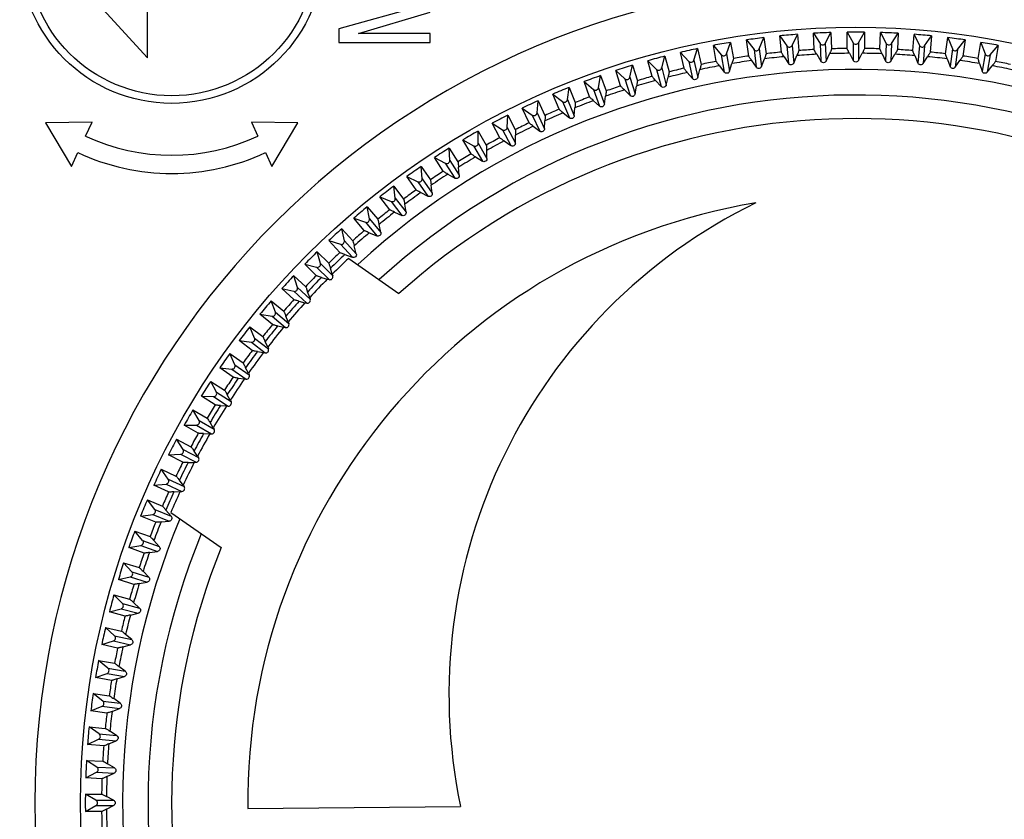
# Model space of a CAD drawing. Units: millimetres. Extents: x 0 to 594, y 0 to 420.
# Drawn here: x 138 to 171, y 64 to 90 of the extents above; entities that cross this region are included whole.
import ezdxf

# ---------------------------------------------------------------- set-up
doc = ezdxf.new("R2010")
doc.units = ezdxf.units.MM
doc.header["$LTSCALE"] = 32.67
doc.layers.get('0').update_dxf_attribs({"linetype": 'CONTINUOUS'})
doc.layers.add('A_STD', color=7, linetype='CONTINUOUS')

msp = doc.modelspace()

# ---------------------------------------------------------------- linework, layer by layer
at = {"color": 7, "linetype": 'Continuous'}
for p, q in [((139.372, 92.61), (142.572, 89.11)), ((142.572, 89.11), (142.572, 90.86)), ((151.552, 90.81), (148.872, 90.06)), ((149.51, 89.91), (151.872, 90.61)), ((148.872, 90.06), (148.872, 89.61)), ((151.872, 89.91), (149.51, 89.91)), ((151.872, 89.61), (151.872, 89.91)), ((162.695, 89.4), (162.849, 89.771)), ((162.849, 89.771), (162.919, 89.241)), ((163.423, 89.296), (163.376, 89.829)), ((163.376, 89.829), (163.607, 89.5)), ((163.78, 89.515), (163.95, 89.879)), ((163.95, 89.879), (163.996, 89.346)), ((164.502, 89.379), (164.479, 89.914)), ((164.479, 89.914), (164.695, 89.575)), ((164.868, 89.582), (165.054, 89.939)), ((165.054, 89.939), (165.077, 89.404)), ((165.584, 89.415), (165.584, 89.95)), ((165.584, 89.95), (165.785, 89.602)), ((165.958, 89.602), (166.159, 89.95)), ((166.159, 89.95), (166.159, 89.415)), ((166.666, 89.404), (166.689, 89.939)), ((166.689, 89.939), (166.875, 89.582)), ((167.048, 89.575), (167.264, 89.914)), ((167.264, 89.914), (167.241, 89.379)), ((167.747, 89.346), (167.793, 89.879)), ((167.793, 89.879), (167.963, 89.515)), ((168.136, 89.5), (168.367, 89.829)), ((168.367, 89.829), (168.32, 89.296)), ((168.824, 89.241), (168.894, 89.771)), ((168.894, 89.771), (169.048, 89.4)), ((148.872, 89.61), (151.872, 89.61)), ((160.547, 89.029), (160.668, 89.412)), ((160.668, 89.412), (160.784, 88.89)), ((161.281, 88.989), (161.188, 89.515)), ((161.188, 89.515), (161.446, 89.208)), ((161.617, 89.238), (161.755, 89.615)), ((161.755, 89.615), (161.848, 89.088)), ((162.349, 89.166), (162.279, 89.696)), ((162.279, 89.696), (162.524, 89.377)), ((162.695, 89.4), (162.771, 88.824)), ((163.607, 89.5), (163.658, 88.921)), ((163.78, 89.515), (163.83, 88.936)), ((164.695, 89.575), (164.72, 88.995)), ((164.868, 89.582), (164.893, 89.002)), ((165.785, 89.602), (165.785, 89.022)), ((165.958, 89.602), (165.958, 89.022)), ((166.875, 89.582), (166.85, 89.002)), ((167.048, 89.575), (167.023, 88.995)), ((167.963, 89.515), (167.913, 88.936)), ((168.136, 89.5), (168.085, 88.921)), ((169.048, 89.4), (168.972, 88.824)), ((169.22, 89.377), (169.464, 89.696)), ((169.464, 89.696), (169.394, 89.166)), ((169.896, 89.088), (169.988, 89.615)), ((169.988, 89.615), (170.126, 89.238)), ((170.297, 89.208), (170.555, 89.515)), ((170.555, 89.515), (170.462, 88.989)), ((159.487, 88.773), (159.591, 89.161)), ((159.591, 89.161), (159.729, 88.645)), ((160.222, 88.765), (160.106, 89.287)), ((160.106, 89.287), (160.378, 88.991)), ((161.446, 89.208), (161.547, 88.636)), ((161.617, 89.238), (161.718, 88.666)), ((162.524, 89.377), (162.599, 88.802)), ((162.771, 88.824), (162.864, 89.073)), ((163.514, 89.144), (163.658, 88.921)), ((163.83, 88.936), (163.934, 89.181)), ((164.586, 89.224), (164.72, 88.995)), ((164.893, 89.002), (165.007, 89.242)), ((165.661, 89.256), (165.785, 89.022)), ((165.958, 89.022), (166.082, 89.256)), ((166.736, 89.242), (166.85, 89.002)), ((167.023, 88.995), (167.157, 89.224)), ((167.81, 89.181), (167.913, 88.936)), ((168.085, 88.921), (168.23, 89.144)), ((168.879, 89.073), (168.972, 88.824)), ((169.22, 89.377), (169.144, 88.802)), ((170.126, 89.238), (170.025, 88.666)), ((170.297, 89.208), (170.196, 88.636)), ((158.439, 88.472), (158.526, 88.864)), ((158.526, 88.864), (158.687, 88.354)), ((159.174, 88.496), (159.035, 89.012)), ((159.035, 89.012), (159.32, 88.728)), ((159.487, 88.773), (159.637, 88.212)), ((160.378, 88.991), (160.503, 88.424)), ((160.547, 89.029), (160.673, 88.462)), ((161.384, 88.845), (161.547, 88.636)), ((161.718, 88.666), (161.799, 88.918)), ((162.446, 89.018), (162.599, 88.802)), ((169.144, 88.802), (169.297, 89.018)), ((169.944, 88.918), (170.025, 88.666)), ((170.196, 88.636), (170.359, 88.845)), ((157.405, 88.125), (157.475, 88.521)), ((157.475, 88.521), (157.658, 88.018)), ((158.138, 88.181), (157.977, 88.691)), ((157.977, 88.691), (158.274, 88.42)), ((158.274, 88.42), (158.448, 87.866)), ((158.439, 88.472), (158.614, 87.918)), ((159.32, 88.728), (159.47, 88.168)), ((159.637, 88.212), (159.696, 88.471)), ((160.331, 88.626), (160.503, 88.424)), ((160.673, 88.462), (160.743, 88.718)), ((156.388, 87.733), (156.44, 88.132)), ((156.44, 88.132), (156.645, 87.637)), ((157.117, 87.821), (156.934, 88.324)), ((156.934, 88.324), (157.242, 88.066)), ((157.405, 88.125), (157.604, 87.579)), ((158.614, 87.918), (158.662, 88.179)), ((159.289, 88.362), (159.47, 88.168)), ((156.113, 87.417), (155.909, 87.911)), ((155.909, 87.911), (156.228, 87.667)), ((157.242, 88.066), (157.441, 87.52)), ((157.604, 87.579), (157.64, 87.842)), ((158.259, 88.052), (158.448, 87.866)), ((155.128, 86.97), (154.902, 87.455)), ((154.902, 87.455), (155.231, 87.224)), ((155.388, 87.297), (155.423, 87.698)), ((155.423, 87.698), (155.649, 87.213)), ((156.228, 87.667), (156.45, 87.13)), ((156.388, 87.733), (156.61, 87.197)), ((156.61, 87.197), (156.635, 87.461)), ((157.244, 87.698), (157.441, 87.52)), ((154.408, 86.819), (154.426, 87.22)), ((154.426, 87.22), (154.673, 86.746)), ((155.231, 87.224), (155.476, 86.698)), ((155.388, 87.297), (155.633, 86.771)), ((156.245, 87.299), (156.45, 87.13)), ((140.751, 86.986), (139.224, 86.966)), ((139.224, 86.966), (140.075, 85.536)), ((140.54, 86.533), (140.751, 86.986)), ((145.992, 86.986), (146.203, 86.533)), ((147.519, 86.966), (145.992, 86.986)), ((146.668, 85.536), (147.519, 86.966)), ((154.163, 86.48), (153.916, 86.954)), ((153.916, 86.954), (154.255, 86.739)), ((154.408, 86.819), (154.676, 86.304)), ((155.265, 86.858), (155.476, 86.698)), ((155.633, 86.771), (155.647, 87.036)), ((153.451, 86.297), (153.451, 86.699)), ((153.451, 86.699), (153.718, 86.236)), ((154.255, 86.739), (154.523, 86.224)), ((154.676, 86.304), (154.678, 86.569)), ((153.22, 85.948), (152.952, 86.412)), ((152.952, 86.412), (153.301, 86.211)), ((153.301, 86.211), (153.591, 85.708)), ((153.451, 86.297), (153.741, 85.795)), ((154.304, 86.374), (154.523, 86.224)), ((140.075, 85.536), (140.286, 85.989)), ((146.457, 85.989), (146.668, 85.536)), ((152.301, 85.376), (152.014, 85.827)), ((152.014, 85.827), (152.37, 85.642)), ((152.516, 85.735), (152.499, 86.136)), ((152.499, 86.136), (152.787, 85.685)), ((153.366, 85.849), (153.591, 85.708)), ((153.741, 85.795), (153.731, 86.06)), ((151.608, 85.132), (151.573, 85.533)), ((151.573, 85.533), (151.88, 85.094)), ((152.37, 85.642), (152.682, 85.152)), ((152.516, 85.735), (152.828, 85.245)), ((152.828, 85.245), (152.807, 85.51)), ((151.408, 84.764), (151.102, 85.203)), ((151.102, 85.203), (151.466, 85.033)), ((152.452, 85.283), (152.682, 85.152)), ((150.726, 84.491), (150.674, 84.889)), ((150.674, 84.889), (151, 84.465)), ((151.466, 85.033), (151.799, 84.557)), ((151.608, 85.132), (151.941, 84.657)), ((151.941, 84.657), (151.908, 84.92)), ((150.543, 84.114), (150.217, 84.539)), ((150.217, 84.539), (150.589, 84.385)), ((151.563, 84.678), (151.799, 84.557)), ((149.873, 83.811), (149.804, 84.207)), ((149.804, 84.207), (150.148, 83.797)), ((150.589, 84.385), (150.942, 83.925)), ((150.726, 84.491), (151.08, 84.03)), ((151.08, 84.03), (151.035, 84.292)), ((150.701, 84.035), (150.942, 83.925)), ((149.707, 83.427), (149.363, 83.837)), ((149.363, 83.837), (149.741, 83.7)), ((149.741, 83.7), (150.114, 83.255)), ((149.873, 83.811), (150.247, 83.366)), ((150.247, 83.366), (150.191, 83.626)), ((149.051, 83.095), (148.964, 83.487)), ((148.964, 83.487), (149.326, 83.093)), ((149.868, 83.355), (150.114, 83.255)), ((148.902, 82.704), (148.54, 83.099)), ((148.54, 83.099), (148.923, 82.978)), ((148.923, 82.978), (149.316, 82.55)), ((149.051, 83.095), (149.443, 82.667)), ((149.443, 82.667), (149.377, 82.924)), ((148.261, 82.344), (148.157, 82.732)), ((148.157, 82.732), (148.535, 82.354)), ((149.066, 82.639), (149.274, 82.565)), ((148.128, 81.947), (147.75, 82.325)), ((147.75, 82.325), (148.138, 82.221)), ((148.261, 82.344), (148.668, 81.936)), ((149.194, 82.514), (150.846, 81.358)), ((149.274, 82.565), (149.316, 82.55)), ((147.504, 81.559), (147.383, 81.942)), ((147.383, 81.942), (147.778, 81.581)), ((148.138, 82.221), (148.546, 81.814)), ((148.653, 81.994), (148.593, 82.187)), ((148.653, 81.994), (148.668, 81.936)), ((148.295, 81.889), (148.488, 81.829)), ((148.488, 81.829), (148.546, 81.814)), ((147.389, 81.156), (146.995, 81.518)), ((146.995, 81.518), (147.387, 81.431)), ((147.387, 81.431), (147.812, 81.042)), ((147.504, 81.559), (147.929, 81.169)), ((147.911, 81.226), (147.843, 81.416)), ((146.782, 80.741), (146.645, 81.119)), ((146.645, 81.119), (147.055, 80.775)), ((147.558, 81.105), (147.754, 81.055)), ((147.754, 81.055), (147.812, 81.042)), ((147.911, 81.226), (147.929, 81.169)), ((146.685, 80.334), (146.275, 80.678)), ((146.275, 80.678), (146.671, 80.609)), ((146.782, 80.741), (147.224, 80.371)), ((146.671, 80.609), (147.112, 80.238)), ((147.203, 80.427), (147.127, 80.614)), ((147.203, 80.427), (147.224, 80.371)), ((146.097, 79.893), (145.943, 80.265)), ((145.943, 80.265), (146.368, 79.939)), ((146.856, 80.291), (147.054, 80.249)), ((147.054, 80.249), (147.112, 80.238)), ((146.017, 79.482), (145.593, 79.808)), ((145.593, 79.808), (145.991, 79.756)), ((145.991, 79.756), (146.448, 79.405)), ((146.097, 79.893), (146.554, 79.543)), ((146.531, 79.598), (146.447, 79.781)), ((145.449, 79.016), (145.279, 79.38)), ((145.279, 79.38), (145.718, 79.074)), ((146.191, 79.447), (146.389, 79.413)), ((146.389, 79.413), (146.448, 79.405)), ((146.531, 79.598), (146.554, 79.543)), ((145.388, 78.602), (144.949, 78.909)), ((144.949, 78.909), (145.35, 78.874)), ((145.35, 78.874), (145.822, 78.544)), ((145.449, 79.016), (145.921, 78.686)), ((145.896, 78.74), (145.804, 78.919)), ((145.896, 78.74), (145.921, 78.686)), ((144.84, 78.112), (144.655, 78.468)), ((144.655, 78.468), (145.106, 78.181)), ((145.562, 78.574), (145.762, 78.549)), ((145.762, 78.549), (145.822, 78.544)), ((144.84, 78.112), (145.326, 77.802)), ((144.797, 77.695), (144.346, 77.983)), ((144.346, 77.983), (144.747, 77.966)), ((144.747, 77.966), (145.233, 77.656)), ((145.298, 77.855), (145.199, 78.03)), ((145.298, 77.855), (145.326, 77.802)), ((144.271, 77.181), (144.071, 77.53)), ((144.071, 77.53), (144.534, 77.262)), ((144.972, 77.675), (145.173, 77.659)), ((145.173, 77.659), (145.233, 77.656)), ((144.271, 77.181), (144.77, 76.893)), ((144.74, 76.945), (144.633, 77.116)), ((144.246, 76.764), (143.783, 77.031)), ((143.783, 77.031), (144.185, 77.031)), ((144.185, 77.031), (144.684, 76.743)), ((144.74, 76.945), (144.77, 76.893)), ((143.743, 76.227), (143.528, 76.566)), ((143.528, 76.566), (144.002, 76.319)), ((144.422, 76.751), (144.624, 76.743)), ((144.624, 76.743), (144.684, 76.743)), ((143.743, 76.227), (144.254, 75.961)), ((144.222, 76.012), (144.108, 76.178)), ((143.262, 76.056), (143.663, 76.074)), ((143.737, 75.809), (143.262, 76.056)), ((143.663, 76.074), (144.174, 75.808)), ((143.913, 75.804), (144.115, 75.805)), ((144.115, 75.805), (144.174, 75.808)), ((144.222, 76.012), (144.254, 75.961)), ((143.258, 75.251), (143.028, 75.58)), ((143.028, 75.58), (143.512, 75.354)), ((143.258, 75.251), (143.78, 75.008)), ((143.746, 75.056), (143.624, 75.217)), ((142.784, 75.059), (143.185, 75.094)), ((143.269, 74.833), (142.784, 75.059)), ((143.185, 75.094), (143.707, 74.851)), ((143.446, 74.835), (143.647, 74.845)), ((143.647, 74.845), (143.707, 74.851)), ((143.746, 75.056), (143.78, 75.008)), ((142.815, 74.254), (142.571, 74.573)), ((142.571, 74.573), (143.065, 74.369)), ((142.815, 74.254), (143.352, 74.032)), ((143.267, 74.134), (143.183, 74.237)), ((142.351, 74.042), (142.749, 74.094)), ((142.845, 73.837), (142.351, 74.042)), ((142.749, 74.094), (143.285, 73.872)), ((143.021, 73.847), (143.285, 73.872)), ((143.352, 74.032), (143.267, 74.134)), ((143.344, 74.159), (144.995, 73.002)), ((142.416, 73.24), (142.158, 73.548)), ((142.158, 73.548), (142.661, 73.365)), ((142.416, 73.24), (142.962, 73.041)), ((142.962, 73.041), (142.784, 73.238)), ((141.962, 73.007), (142.357, 73.077)), ((142.464, 72.824), (141.962, 73.007)), ((142.357, 73.077), (142.903, 72.878)), ((142.64, 72.842), (142.903, 72.878)), ((142.062, 72.208), (141.791, 72.505)), ((141.791, 72.505), (142.301, 72.344)), ((142.616, 72.034), (142.43, 72.223)), ((141.618, 71.956), (142.01, 72.043)), ((142.128, 71.795), (141.618, 71.956)), ((142.01, 72.043), (142.564, 71.869)), ((142.062, 72.208), (142.616, 72.034)), ((142.303, 71.821), (142.564, 71.869)), ((141.754, 71.163), (141.47, 71.447)), ((141.47, 71.447), (141.986, 71.308)), ((141.321, 70.891), (141.709, 70.995)), ((141.709, 70.995), (142.27, 70.845)), ((141.754, 71.163), (142.314, 71.012)), ((142.314, 71.012), (142.12, 71.193)), ((141.837, 70.753), (141.321, 70.891)), ((142.011, 70.786), (142.27, 70.845)), ((141.491, 70.104), (141.195, 70.376)), ((141.195, 70.376), (141.717, 70.26)), ((141.491, 70.104), (142.058, 69.979)), ((142.058, 69.979), (141.856, 70.151)), ((141.07, 69.814), (141.453, 69.935)), ((141.592, 69.698), (141.07, 69.814)), ((141.453, 69.935), (142.02, 69.81)), ((141.764, 69.739), (142.02, 69.81)), ((141.274, 69.036), (140.967, 69.294)), ((140.967, 69.294), (141.493, 69.201)), ((141.274, 69.036), (141.846, 68.935)), ((141.846, 68.935), (141.637, 69.098)), ((140.867, 68.727), (141.244, 68.865)), ((141.394, 68.634), (140.867, 68.727)), ((141.244, 68.865), (141.816, 68.764)), ((141.564, 68.683), (141.816, 68.764)), ((141.105, 67.958), (140.786, 68.203)), ((140.786, 68.203), (141.316, 68.133)), ((141.68, 67.883), (141.464, 68.036)), ((140.711, 67.633), (141.082, 67.787)), ((141.082, 67.787), (141.658, 67.711)), ((141.105, 67.958), (141.68, 67.883)), ((141.409, 67.618), (141.658, 67.711)), ((141.241, 67.563), (140.711, 67.633)), ((140.982, 66.875), (140.653, 67.106)), ((140.653, 67.106), (141.186, 67.059)), ((140.982, 66.875), (141.561, 66.824)), ((141.561, 66.824), (141.338, 66.969)), ((140.603, 66.532), (140.967, 66.702)), ((141.136, 66.486), (140.603, 66.532)), ((140.967, 66.702), (141.546, 66.652)), ((141.301, 66.549), (141.546, 66.652)), ((140.907, 65.787), (140.568, 66.003)), ((140.568, 66.003), (141.103, 65.98)), ((140.907, 65.787), (141.487, 65.762)), ((141.487, 65.762), (141.259, 65.896)), ((140.543, 65.428), (140.9, 65.614)), ((141.078, 65.405), (140.543, 65.428)), ((140.9, 65.614), (141.48, 65.589)), ((141.24, 65.475), (141.48, 65.589)), ((140.88, 64.697), (140.532, 64.898)), ((140.532, 64.898), (141.067, 64.898)), ((141.46, 64.697), (141.226, 64.821)), ((140.532, 64.323), (140.88, 64.524)), ((140.88, 64.697), (141.46, 64.697)), ((140.88, 64.524), (141.46, 64.524)), ((141.226, 64.4), (141.46, 64.524)), ((141.067, 64.323), (140.532, 64.323))]:
    msp.add_line(p, q, dxfattribs=at)
msp.add_circle((165.872, 64.61), 25.5, dxfattribs=at)
for centre, radius, start, end in [((165.872, 64.61), 27, 90, 270), ((162.603, 89.438), 0.1, 217.5433, 337.4567), ((163.689, 89.557), 0.1, 215.0433, 334.9567), ((164.779, 89.629), 0.1, 212.5433, 332.4567), ((165.872, 64.61), 24.807, 90.6645, 91.8355), ((165.872, 89.652), 0.1, 210.0433, 329.9567), ((165.872, 64.61), 24.807, 88.1645, 89.3355), ((166.964, 89.629), 0.1, 207.5433, 327.4567), ((168.054, 89.557), 0.1, 205.0433, 324.9567), ((169.14, 89.438), 0.1, 202.5433, 322.4567), ((161.523, 89.272), 0.1, 220.0433, 339.9567), ((165.872, 64.61), 24.807, 98.1645, 99.3355), ((165.872, 64.61), 24.647, 95.4901, 97.0099), ((165.872, 64.61), 24.807, 95.6645, 96.8355), ((165.872, 64.61), 24.647, 92.9901, 94.5099), ((165.872, 64.61), 24.807, 93.1645, 94.3355), ((165.872, 64.61), 24.647, 90.4901, 92.0099), ((165.872, 64.61), 24.647, 87.9901, 89.5099), ((165.872, 64.61), 24.647, 85.4901, 87.0099), ((165.872, 64.61), 24.807, 85.6645, 86.8355), ((165.872, 64.61), 24.647, 82.9901, 84.5099), ((165.872, 64.61), 24.807, 83.1645, 84.3355), ((165.872, 64.61), 24.807, 80.6645, 81.8355), ((170.22, 89.272), 0.1, 200.0433, 319.9567), ((159.39, 88.799), 0.1, 225.0433, 344.9567), ((165.872, 64.61), 24.807, 103.1645, 104.3355), ((160.451, 89.059), 0.1, 222.5433, 342.4567), ((165.872, 64.61), 24.647, 100.4901, 102.0099), ((165.872, 64.61), 24.807, 100.6645, 101.8355), ((165.872, 64.61), 24.647, 97.9901, 99.5099), ((165.872, 64.61), 24.647, 80.4901, 82.0099), ((165.872, 64.61), 24.647, 77.9901, 79.5099), ((165.872, 64.61), 24.807, 78.1645, 79.3355), ((165.872, 64.61), 24.114, 157.21, 132.79), ((158.341, 88.493), 0.1, 227.5433, 347.4567), ((165.872, 64.61), 24.807, 105.6645, 106.8355), ((165.872, 64.61), 24.647, 102.9901, 104.5099), ((157.307, 88.142), 0.1, 230.0433, 349.9567), ((165.872, 64.61), 24.807, 108.1645, 109.3355), ((165.872, 64.61), 24.647, 105.4901, 107.0099), ((165.872, 64.61), 23.275, 157.6571, 132.3429), ((165.872, 64.61), 24.807, 110.6645, 111.8355), ((165.872, 64.61), 24.647, 107.9901, 109.5099), ((156.288, 87.746), 0.1, 232.5433, 352.4567), ((165.872, 64.61), 24.647, 110.4901, 112.0099), ((155.288, 87.306), 0.1, 235.0433, 354.9567), ((165.872, 64.61), 24.647, 112.9901, 114.5099), ((165.872, 64.61), 24.807, 113.1645, 114.3355), ((165.872, 64.61), 22.5, 338.1009, 131.8991), ((154.308, 86.823), 0.1, 237.5433, 357.4567), ((165.872, 64.61), 24.807, 115.6645, 116.8355), ((165.872, 64.61), 24.647, 115.4901, 117.0099), ((143.372, 92.605), 6.7, 245, 295), ((165.872, 64.61), 24.807, 118.1645, 119.3355), ((153.351, 86.297), 0.1, 240.0433, 359.9567), ((165.872, 64.61), 24.647, 117.9901, 119.5099), ((143.372, 92.605), 7.3, 245, 295), ((165.872, 64.61), 24.807, 120.6645, 121.8355), ((165.872, 64.61), 24.647, 120.4901, 122.0099), ((152.417, 85.731), 0.1, 242.5433, 2.4567), ((165.872, 64.61), 24.807, 123.1645, 124.3355), ((165.872, 64.61), 24.647, 122.9901, 124.5099), ((151.508, 85.124), 0.1, 245.0433, 4.9567), ((165.872, 64.61), 24.807, 125.6645, 126.8355), ((165.872, 64.61), 24.647, 125.4901, 127.0099), ((150.627, 84.478), 0.1, 247.5433, 7.4567), ((165.872, 64.61), 24.807, 128.1645, 129.3355), ((165.872, 64.61), 24.647, 127.9901, 129.5099), ((149.775, 83.794), 0.1, 250.0433, 9.9567), ((165.872, 64.61), 24.807, 130.6645, 131.8355), ((165.872, 64.61), 24.647, 130.4901, 132.0099), ((148.953, 83.073), 0.1, 252.5433, 12.4567), ((165.872, 64.61), 24.807, 133.1645, 134.3355), ((165.872, 64.61), 24.647, 132.9901, 134.5099), ((148.164, 82.318), 0.1, 255.0433, 14.9567), ((165.872, 64.61), 24.468, 132.9692, 134.7274), ((165.872, 64.61), 24.807, 135.6645, 136.8355), ((165.872, 64.61), 24.647, 135.4901, 137.0099), ((165.872, 64.61), 24.468, 135.2726, 137.2274), ((147.409, 81.529), 0.1, 257.5433, 17.4567), ((165.872, 64.61), 24.807, 138.1645, 139.3355), ((165.872, 64.61), 24.647, 137.9901, 139.5099), ((165.872, 64.61), 24.468, 137.7726, 139.7274), ((146.688, 80.707), 0.1, 260.0433, 19.9567), ((165.872, 64.61), 24.807, 140.6645, 141.8355), ((165.872, 64.61), 24.647, 140.4901, 142.0099), ((165.872, 64.61), 24.468, 140.2726, 142.2274), ((146.004, 79.855), 0.1, 262.5433, 22.4567), ((165.872, 64.61), 24.807, 143.1645, 144.3355), ((165.872, 64.61), 24.647, 142.9901, 144.5099), ((165.872, 64.61), 24.468, 142.7726, 144.7274), ((145.358, 78.974), 0.1, 265.0433, 24.9567), ((165.872, 64.61), 24.807, 145.6645, 146.8355), ((165.872, 64.61), 24.647, 145.4901, 147.0099), ((165.872, 64.61), 24.468, 145.2726, 147.2274), ((144.751, 78.066), 0.1, 267.5433, 27.4567), ((165.872, 64.61), 24.807, 148.1645, 149.3355), ((165.872, 64.61), 24.647, 147.9901, 149.5099), ((165.872, 64.61), 24.468, 147.7726, 149.7274), ((144.185, 77.131), 0.1, 270.0433, 29.9567), ((165.872, 64.61), 24.807, 150.6645, 151.8355), ((165.872, 64.61), 24.647, 150.4901, 152.0099), ((165.872, 64.61), 24.468, 150.2726, 152.2274), ((143.659, 76.174), 0.1, 272.5433, 32.4567), ((165.872, 64.61), 24.807, 153.1645, 154.3355), ((165.872, 64.61), 24.647, 152.9901, 154.5099), ((165.872, 64.61), 24.468, 152.7726, 154.7274), ((143.176, 75.194), 0.1, 275.0433, 34.9567), ((165.872, 64.61), 24.807, 155.6645, 156.8355), ((165.872, 64.61), 24.647, 155.4901, 157.0099), ((165.872, 64.61), 24.468, 155.2726, 157.0308), ((142.736, 74.194), 0.1, 277.5433, 37.4567), ((165.872, 64.61), 24.647, 157.9901, 159.5099), ((165.872, 64.61), 24.807, 158.1645, 159.3355), ((142.34, 73.175), 0.1, 280.0433, 39.9567), ((165.872, 64.61), 22.5, 158.1009, 311.8991), ((165.872, 64.61), 24.807, 160.6645, 161.8355), ((165.872, 64.61), 24.647, 160.4901, 162.0099), ((141.989, 72.141), 0.1, 282.5433, 42.4567), ((165.872, 64.61), 24.807, 163.1645, 164.3355), ((165.872, 64.61), 24.647, 162.9901, 164.5099), ((141.683, 71.092), 0.1, 285.0433, 44.9567), ((165.872, 64.61), 24.807, 165.6645, 166.8355), ((165.872, 64.61), 24.647, 165.4901, 167.0099), ((141.423, 70.031), 0.1, 287.5433, 47.4567), ((165.872, 64.61), 24.807, 168.1645, 169.3355), ((165.872, 64.61), 24.647, 167.9901, 169.5099), ((141.21, 68.959), 0.1, 290.0433, 49.9567), ((165.872, 64.61), 24.647, 170.4901, 172.0099), ((165.872, 64.61), 24.807, 170.6645, 171.8355), ((141.044, 67.879), 0.1, 292.5433, 52.4567), ((165.872, 64.61), 24.807, 173.1645, 174.3355), ((165.872, 64.61), 24.647, 172.9901, 174.5099), ((140.925, 66.793), 0.1, 295.0433, 54.9567), ((165.872, 64.61), 24.807, 175.6645, 176.8355), ((165.872, 64.61), 24.647, 175.4901, 177.0099), ((140.853, 65.703), 0.1, 297.5433, 57.4567), ((165.872, 64.61), 24.647, 177.9901, 179.5099), ((165.872, 64.61), 24.807, 178.1645, 179.3355), ((140.83, 64.61), 0.1, 300.0433, 59.9567), ((165.872, 64.61), 24.807, 180.6645, 181.8355), ((165.872, 64.61), 24.647, 180.4901, 182.0099)]:
    msp.add_arc(centre, radius, start, end, dxfattribs=at)
for centre, major_axis, ratio, start_param, end_param in [((165.881, 64.541), (-3.317, 25.194), 0.999996, -0.011323, 0.011323), ((165.878, 64.541), (-2.215, 25.315), 0.999996, -0.011323, 0.011323), ((165.875, 64.541), (-1.108, 25.387), 0.999996, -0.011323, 0.011323), ((165.872, 64.541), (0, 25.411), 0.999996, -0.011323, 0.011323), ((165.869, 64.541), (1.108, 25.387), 0.999996, -0.011323, 0.011323), ((165.865, 64.541), (2.215, 25.315), 0.999996, -0.011323, 0.011323), ((165.862, 64.541), (3.317, 25.194), 0.999996, -0.011323, 0.011323), ((165.887, 64.542), (-5.5, 24.809), 0.999996, -0.011323, 0.011323), ((165.884, 64.542), (-4.413, 25.025), 0.999996, -0.011323, 0.011323), ((165.859, 64.542), (4.413, 25.025), 0.999996, -0.011323, 0.011323), ((165.89, 64.543), (-6.577, 24.545), 0.999996, -0.011323, 0.011323), ((165.893, 64.544), (-7.641, 24.235), 0.999996, -0.011323, 0.011323), ((165.895, 64.545), (-8.691, 23.879), 0.999996, -0.011323, 0.011323), ((165.898, 64.546), (-9.724, 23.477), 0.999996, -0.011323, 0.011323), ((165.901, 64.547), (-10.739, 23.03), 0.999996, -0.011323, 0.011323), ((165.904, 64.549), (-11.734, 22.54), 0.999996, -0.011323, 0.011323), ((165.906, 64.55), (-12.706, 22.007), 0.999996, -0.011323, 0.011323), ((165.909, 64.552), (-13.653, 21.432), 0.999996, -0.011323, 0.011323), ((165.912, 64.553), (-14.575, 20.816), 0.999996, -0.011323, 0.011323), ((165.914, 64.555), (-15.469, 20.16), 0.999996, -0.011323, 0.011323), ((165.916, 64.557), (-16.334, 19.466), 0.999996, -0.011323, 0.011323), ((165.919, 64.559), (-17.168, 18.735), 0.999996, -0.011323, 0.011323), ((165.921, 64.561), (17.968, -17.968), 0.999996, 3.130269, 3.152916), ((165.923, 64.563), (18.735, -17.168), 0.999996, 3.130269, 3.152916), ((148.572, 81.91), (0.0708, -0.0708), 0.99863, -1.047198, 1.047198), ((165.925, 64.566), (19.466, -16.334), 0.999996, 3.130269, 3.152916), ((147.833, 81.139), (0.0738, -0.0677), 0.99863, -1.047198, 1.047198), ((147.13, 80.337), (0.0767, -0.0644), 0.99863, -1.047198, 1.047198), ((165.927, 64.568), (20.16, -15.469), 0.999996, 3.130269, 3.152916), ((165.929, 64.57), (20.816, -14.575), 0.999996, 9.413455, 9.436101), ((146.461, 79.504), (0.0794, -0.061), 0.99863, -1.047198, 1.047198), ((165.93, 64.573), (21.432, -13.653), 0.999996, 3.130269, 3.152916), ((145.83, 78.644), (0.082, -0.0574), 0.99863, -1.047198, 1.047198), ((145.237, 77.756), (0.0845, -0.0538), 0.99863, -1.047198, 1.047198), ((165.932, 64.576), (22.007, -12.706), 0.999996, 3.130269, 3.152916), ((144.683, 76.843), (0.0867, -0.0501), 0.99863, -1.047198, 1.047198), ((165.933, 64.578), (22.54, -11.734), 0.999996, 3.130269, 3.152916), ((144.17, 75.908), (0.0888, -0.0462), 0.99863, -1.047198, 1.047198), ((165.935, 64.581), (23.03, -10.739), 0.999996, 3.130269, 3.152916), ((143.698, 74.95), (0.0908, -0.0423), 0.99863, -1.047198, 1.047198), ((165.936, 64.584), (23.477, -9.724), 0.999996, 3.130269, 3.152916), ((165.937, 64.587), (23.879, -8.691), 0.999996, 3.130269, 3.152916), ((165.938, 64.59), (24.235, -7.641), 0.999996, 3.130269, 3.152916), ((165.939, 64.592), (24.545, -6.577), 0.999996, 3.130269, 3.152916), ((165.94, 64.595), (24.809, -5.5), 0.999996, 3.130269, 3.152916), ((165.94, 64.598), (25.025, -4.413), 0.999996, 3.130269, 3.152916), ((165.941, 64.601), (25.194, -3.317), 0.999996, 3.130269, 3.152916), ((165.941, 64.604), (25.315, -2.215), 0.999996, 3.130269, 3.152916), ((165.941, 64.607), (25.387, -1.108), 0.999996, 3.130269, 3.152916), ((165.941, 64.61), (25.411, 0), 0.999996, 3.130269, 3.152916)]:
    msp.add_ellipse(centre, major_axis=major_axis, ratio=ratio, start_param=start_param, end_param=end_param, dxfattribs=at)
for points, knots in [([(165.077, 89.404), (165.077, 89.399), (165.07, 89.382), (165.057, 89.35), (165.035, 89.301), (165.017, 89.263), (165.007, 89.242)], [0, 0, 0, 0, 0.092785, 0.294963, 0.601136, 1, 1, 1, 1]), ([(165.661, 89.256), (165.65, 89.277), (165.631, 89.314), (165.606, 89.362), (165.592, 89.394), (165.584, 89.41), (165.584, 89.415)], [0, 0, 0, 0, 0.398864, 0.705037, 0.907215, 1, 1, 1, 1]), ([(166.159, 89.415), (166.159, 89.41), (166.151, 89.394), (166.137, 89.362), (166.112, 89.314), (166.093, 89.277), (166.082, 89.256)], [0, 0, 0, 0, 0.092785, 0.294963, 0.601136, 1, 1, 1, 1]), ([(166.736, 89.242), (166.726, 89.263), (166.708, 89.301), (166.686, 89.35), (166.673, 89.382), (166.666, 89.399), (166.666, 89.404)], [0, 0, 0, 0, 0.398864, 0.705037, 0.907215, 1, 1, 1, 1]), ([(161.848, 89.088), (161.849, 89.083), (161.843, 89.066), (161.835, 89.032), (161.819, 88.98), (161.807, 88.941), (161.799, 88.918)], [0, 0, 0, 0, 0.092785, 0.294963, 0.601136, 1, 1, 1, 1]), ([(162.446, 89.018), (162.432, 89.037), (162.408, 89.071), (162.377, 89.115), (162.36, 89.145), (162.349, 89.16), (162.349, 89.166)], [0, 0, 0, 0, 0.398864, 0.705037, 0.907215, 1, 1, 1, 1]), ([(162.919, 89.241), (162.92, 89.235), (162.914, 89.218), (162.904, 89.185), (162.886, 89.134), (162.872, 89.095), (162.864, 89.073)], [0, 0, 0, 0, 0.092785, 0.294963, 0.601136, 1, 1, 1, 1]), ([(163.514, 89.144), (163.501, 89.164), (163.479, 89.199), (163.45, 89.244), (163.433, 89.275), (163.424, 89.29), (163.423, 89.296)], [0, 0, 0, 0, 0.398864, 0.705037, 0.907215, 1, 1, 1, 1]), ([(163.996, 89.346), (163.997, 89.341), (163.99, 89.324), (163.979, 89.291), (163.959, 89.241), (163.943, 89.202), (163.934, 89.181)], [0, 0, 0, 0, 0.092785, 0.294963, 0.601136, 1, 1, 1, 1]), ([(164.586, 89.224), (164.574, 89.244), (164.553, 89.28), (164.526, 89.326), (164.511, 89.358), (164.502, 89.374), (164.502, 89.379)], [0, 0, 0, 0, 0.398864, 0.705037, 0.907215, 1, 1, 1, 1]), ([(167.241, 89.379), (167.241, 89.374), (167.232, 89.358), (167.217, 89.326), (167.19, 89.28), (167.169, 89.244), (167.157, 89.224)], [0, 0, 0, 0, 0.092785, 0.294963, 0.601136, 1, 1, 1, 1]), ([(167.81, 89.181), (167.8, 89.202), (167.785, 89.241), (167.764, 89.291), (167.753, 89.324), (167.746, 89.341), (167.747, 89.346)], [0, 0, 0, 0, 0.398864, 0.705037, 0.907215, 1, 1, 1, 1]), ([(168.32, 89.296), (168.32, 89.29), (168.31, 89.275), (168.294, 89.244), (168.265, 89.199), (168.242, 89.164), (168.23, 89.144)], [0, 0, 0, 0, 0.092785, 0.294963, 0.601136, 1, 1, 1, 1]), ([(168.879, 89.073), (168.871, 89.095), (168.857, 89.134), (168.839, 89.185), (168.829, 89.218), (168.823, 89.235), (168.824, 89.241)], [0, 0, 0, 0, 0.398864, 0.705037, 0.907215, 1, 1, 1, 1]), ([(169.394, 89.166), (169.394, 89.16), (169.383, 89.145), (169.366, 89.115), (169.335, 89.071), (169.311, 89.037), (169.297, 89.018)], [0, 0, 0, 0, 0.092785, 0.294963, 0.601136, 1, 1, 1, 1]), ([(169.944, 88.918), (169.936, 88.941), (169.924, 88.98), (169.908, 89.032), (169.9, 89.066), (169.895, 89.083), (169.896, 89.088)], [0, 0, 0, 0, 0.398864, 0.705037, 0.907215, 1, 1, 1, 1]), ([(160.331, 88.626), (160.316, 88.644), (160.29, 88.676), (160.255, 88.717), (160.235, 88.746), (160.223, 88.76), (160.222, 88.765)], [0, 0, 0, 0, 0.398864, 0.705037, 0.907215, 1, 1, 1, 1]), ([(160.784, 88.89), (160.785, 88.884), (160.78, 88.867), (160.774, 88.832), (160.76, 88.78), (160.749, 88.74), (160.743, 88.718)], [0, 0, 0, 0, 0.092785, 0.294963, 0.601136, 1, 1, 1, 1]), ([(161.384, 88.845), (161.37, 88.864), (161.345, 88.897), (161.312, 88.939), (161.293, 88.969), (161.282, 88.983), (161.281, 88.989)], [0, 0, 0, 0, 0.398864, 0.705037, 0.907215, 1, 1, 1, 1]), ([(162.771, 88.824), (162.766, 88.81), (162.747, 88.779), (162.693, 88.752), (162.635, 88.764), (162.608, 88.789), (162.599, 88.802)], [0, 0, 0, 0, 0.212767, 0.500121, 0.787292, 1, 1, 1, 1]), ([(163.83, 88.936), (163.824, 88.923), (163.804, 88.892), (163.749, 88.867), (163.691, 88.882), (163.666, 88.909), (163.658, 88.921)], [0, 0, 0, 0, 0.212767, 0.500121, 0.787292, 1, 1, 1, 1]), ([(164.893, 89.002), (164.887, 88.989), (164.865, 88.959), (164.809, 88.937), (164.752, 88.954), (164.728, 88.982), (164.72, 88.995)], [0, 0, 0, 0, 0.212767, 0.500121, 0.787292, 1, 1, 1, 1]), ([(165.958, 89.022), (165.951, 89.008), (165.928, 88.98), (165.872, 88.96), (165.815, 88.98), (165.792, 89.008), (165.785, 89.022)], [0, 0, 0, 0, 0.212767, 0.500121, 0.787292, 1, 1, 1, 1]), ([(167.023, 88.995), (167.015, 88.982), (166.991, 88.954), (166.934, 88.937), (166.878, 88.959), (166.856, 88.989), (166.85, 89.002)], [0, 0, 0, 0, 0.212767, 0.500121, 0.787292, 1, 1, 1, 1]), ([(168.085, 88.921), (168.077, 88.909), (168.052, 88.882), (167.994, 88.867), (167.939, 88.892), (167.919, 88.923), (167.913, 88.936)], [0, 0, 0, 0, 0.212767, 0.500121, 0.787292, 1, 1, 1, 1]), ([(169.144, 88.802), (169.135, 88.789), (169.108, 88.764), (169.05, 88.752), (168.996, 88.779), (168.977, 88.81), (168.972, 88.824)], [0, 0, 0, 0, 0.212767, 0.500121, 0.787292, 1, 1, 1, 1]), ([(170.462, 88.989), (170.461, 88.983), (170.45, 88.969), (170.431, 88.939), (170.398, 88.897), (170.373, 88.864), (170.359, 88.845)], [0, 0, 0, 0, 0.092785, 0.294963, 0.601136, 1, 1, 1, 1]), ([(159.289, 88.362), (159.273, 88.379), (159.245, 88.41), (159.209, 88.449), (159.187, 88.477), (159.175, 88.49), (159.174, 88.496)], [0, 0, 0, 0, 0.398864, 0.705037, 0.907215, 1, 1, 1, 1]), ([(159.729, 88.645), (159.731, 88.639), (159.727, 88.622), (159.722, 88.587), (159.711, 88.534), (159.702, 88.494), (159.696, 88.471)], [0, 0, 0, 0, 0.092785, 0.294963, 0.601136, 1, 1, 1, 1]), ([(160.673, 88.462), (160.669, 88.447), (160.652, 88.415), (160.601, 88.383), (160.542, 88.39), (160.513, 88.413), (160.503, 88.424)], [0, 0, 0, 0, 0.212767, 0.500121, 0.787292, 1, 1, 1, 1]), ([(161.718, 88.666), (161.713, 88.652), (161.695, 88.62), (161.643, 88.59), (161.584, 88.6), (161.557, 88.624), (161.547, 88.636)], [0, 0, 0, 0, 0.212767, 0.500121, 0.787292, 1, 1, 1, 1]), ([(170.196, 88.636), (170.187, 88.624), (170.159, 88.6), (170.1, 88.59), (170.048, 88.62), (170.03, 88.652), (170.025, 88.666)], [0, 0, 0, 0, 0.212767, 0.500121, 0.787292, 1, 1, 1, 1]), ([(158.259, 88.052), (158.243, 88.069), (158.213, 88.098), (158.175, 88.136), (158.153, 88.163), (158.14, 88.176), (158.138, 88.181)], [0, 0, 0, 0, 0.398864, 0.705037, 0.907215, 1, 1, 1, 1]), ([(158.687, 88.354), (158.689, 88.349), (158.686, 88.331), (158.682, 88.296), (158.673, 88.243), (158.666, 88.202), (158.662, 88.179)], [0, 0, 0, 0, 0.092785, 0.294963, 0.601136, 1, 1, 1, 1]), ([(159.637, 88.212), (159.634, 88.198), (159.619, 88.164), (159.569, 88.13), (159.51, 88.135), (159.48, 88.157), (159.47, 88.168)], [0, 0, 0, 0, 0.212767, 0.500121, 0.787292, 1, 1, 1, 1]), ([(157.244, 87.698), (157.227, 87.714), (157.196, 87.742), (157.156, 87.778), (157.133, 87.803), (157.119, 87.816), (157.117, 87.821)], [0, 0, 0, 0, 0.398864, 0.705037, 0.907215, 1, 1, 1, 1]), ([(157.658, 88.018), (157.66, 88.013), (157.658, 87.995), (157.656, 87.96), (157.649, 87.906), (157.644, 87.865), (157.64, 87.842)], [0, 0, 0, 0, 0.092785, 0.294963, 0.601136, 1, 1, 1, 1]), ([(158.614, 87.918), (158.611, 87.903), (158.597, 87.869), (158.549, 87.833), (158.49, 87.835), (158.459, 87.855), (158.448, 87.866)], [0, 0, 0, 0, 0.212767, 0.500121, 0.787292, 1, 1, 1, 1]), ([(156.645, 87.637), (156.647, 87.632), (156.646, 87.614), (156.645, 87.579), (156.641, 87.526), (156.637, 87.484), (156.635, 87.461)], [0, 0, 0, 0, 0.092785, 0.294963, 0.601136, 1, 1, 1, 1]), ([(157.604, 87.579), (157.602, 87.564), (157.59, 87.53), (157.543, 87.492), (157.484, 87.491), (157.452, 87.51), (157.441, 87.52)], [0, 0, 0, 0, 0.212767, 0.500121, 0.787292, 1, 1, 1, 1]), ([(155.649, 87.213), (155.652, 87.208), (155.651, 87.19), (155.652, 87.155), (155.65, 87.101), (155.648, 87.06), (155.647, 87.036)], [0, 0, 0, 0, 0.092785, 0.294963, 0.601136, 1, 1, 1, 1]), ([(156.245, 87.299), (156.227, 87.314), (156.195, 87.341), (156.154, 87.376), (156.129, 87.4), (156.115, 87.412), (156.113, 87.417)], [0, 0, 0, 0, 0.398864, 0.705037, 0.907215, 1, 1, 1, 1]), ([(156.61, 87.197), (156.608, 87.182), (156.598, 87.147), (156.553, 87.107), (156.493, 87.103), (156.461, 87.121), (156.45, 87.13)], [0, 0, 0, 0, 0.212767, 0.500121, 0.787292, 1, 1, 1, 1]), ([(155.265, 86.858), (155.246, 86.872), (155.213, 86.897), (155.17, 86.93), (155.144, 86.954), (155.13, 86.965), (155.128, 86.97)], [0, 0, 0, 0, 0.398864, 0.705037, 0.907215, 1, 1, 1, 1]), ([(154.304, 86.374), (154.285, 86.387), (154.251, 86.411), (154.207, 86.442), (154.18, 86.464), (154.165, 86.475), (154.163, 86.48)], [0, 0, 0, 0, 0.398864, 0.705037, 0.907215, 1, 1, 1, 1]), ([(154.673, 86.746), (154.676, 86.741), (154.676, 86.722), (154.679, 86.688), (154.679, 86.634), (154.679, 86.592), (154.678, 86.569)], [0, 0, 0, 0, 0.092785, 0.294963, 0.601136, 1, 1, 1, 1]), ([(155.633, 86.771), (155.633, 86.756), (155.624, 86.721), (155.581, 86.679), (155.521, 86.673), (155.488, 86.689), (155.476, 86.698)], [0, 0, 0, 0, 0.212787, 0.500082, 0.787285, 1, 1, 1, 1]), ([(153.718, 86.236), (153.721, 86.231), (153.722, 86.213), (153.726, 86.178), (153.729, 86.125), (153.73, 86.083), (153.731, 86.06)], [0, 0, 0, 0, 0.092785, 0.294963, 0.601136, 1, 1, 1, 1]), ([(154.676, 86.304), (154.676, 86.289), (154.669, 86.253), (154.628, 86.209), (154.569, 86.2), (154.535, 86.215), (154.523, 86.224)], [0, 0, 0, 0, 0.212767, 0.500121, 0.787292, 1, 1, 1, 1]), ([(153.366, 85.849), (153.346, 85.861), (153.311, 85.884), (153.266, 85.913), (153.238, 85.934), (153.223, 85.944), (153.22, 85.948)], [0, 0, 0, 0, 0.398864, 0.705037, 0.907215, 1, 1, 1, 1]), ([(152.787, 85.685), (152.79, 85.681), (152.791, 85.663), (152.797, 85.628), (152.802, 85.574), (152.805, 85.533), (152.807, 85.51)], [0, 0, 0, 0, 0.092785, 0.294963, 0.601136, 1, 1, 1, 1]), ([(153.741, 85.795), (153.741, 85.78), (153.736, 85.743), (153.697, 85.698), (153.638, 85.687), (153.604, 85.7), (153.591, 85.708)], [0, 0, 0, 0, 0.212767, 0.500121, 0.787292, 1, 1, 1, 1]), ([(152.452, 85.283), (152.431, 85.295), (152.395, 85.316), (152.349, 85.343), (152.32, 85.362), (152.304, 85.371), (152.301, 85.376)], [0, 0, 0, 0, 0.398864, 0.705037, 0.907215, 1, 1, 1, 1]), ([(152.828, 85.245), (152.83, 85.23), (152.825, 85.194), (152.788, 85.147), (152.73, 85.133), (152.695, 85.145), (152.682, 85.152)], [0, 0, 0, 0, 0.212767, 0.500121, 0.787292, 1, 1, 1, 1]), ([(151.88, 85.094), (151.883, 85.09), (151.885, 85.072), (151.893, 85.038), (151.9, 84.984), (151.905, 84.943), (151.908, 84.92)], [0, 0, 0, 0, 0.092785, 0.294963, 0.601136, 1, 1, 1, 1]), ([(151.563, 84.678), (151.542, 84.689), (151.505, 84.708), (151.457, 84.733), (151.428, 84.751), (151.412, 84.76), (151.408, 84.764)], [0, 0, 0, 0, 0.398864, 0.705037, 0.907215, 1, 1, 1, 1]), ([(151.941, 84.657), (151.943, 84.642), (151.94, 84.605), (151.905, 84.557), (151.847, 84.54), (151.812, 84.551), (151.799, 84.557)], [0, 0, 0, 0, 0.212767, 0.500121, 0.787292, 1, 1, 1, 1]), ([(151, 84.465), (151.003, 84.46), (151.006, 84.442), (151.015, 84.409), (151.024, 84.356), (151.032, 84.315), (151.035, 84.292)], [0, 0, 0, 0, 0.092785, 0.294963, 0.601136, 1, 1, 1, 1]), ([(150.701, 84.035), (150.68, 84.045), (150.642, 84.062), (150.593, 84.085), (150.563, 84.102), (150.546, 84.11), (150.543, 84.114)], [0, 0, 0, 0, 0.398864, 0.705037, 0.907215, 1, 1, 1, 1]), ([(151.08, 84.03), (151.082, 84.015), (151.081, 83.979), (151.048, 83.928), (150.991, 83.91), (150.956, 83.918), (150.942, 83.925)], [0, 0, 0, 0, 0.212767, 0.500121, 0.787292, 1, 1, 1, 1]), ([(150.148, 83.797), (150.151, 83.793), (150.155, 83.775), (150.165, 83.742), (150.177, 83.689), (150.186, 83.649), (150.191, 83.626)], [0, 0, 0, 0, 0.092785, 0.294963, 0.601136, 1, 1, 1, 1]), ([(149.868, 83.355), (149.846, 83.364), (149.808, 83.379), (149.758, 83.4), (149.727, 83.416), (149.71, 83.423), (149.707, 83.427)], [0, 0, 0, 0, 0.398864, 0.705037, 0.907215, 1, 1, 1, 1]), ([(150.247, 83.366), (150.25, 83.352), (150.25, 83.315), (150.22, 83.263), (150.164, 83.242), (150.128, 83.249), (150.114, 83.255)], [0, 0, 0, 0, 0.212767, 0.500121, 0.787292, 1, 1, 1, 1]), ([(149.326, 83.093), (149.329, 83.089), (149.334, 83.071), (149.346, 83.038), (149.36, 82.986), (149.371, 82.946), (149.377, 82.924)], [0, 0, 0, 0, 0.092785, 0.294963, 0.601136, 1, 1, 1, 1]), ([(149.066, 82.639), (149.044, 82.647), (149.005, 82.661), (148.954, 82.679), (148.922, 82.694), (148.905, 82.7), (148.902, 82.704)], [0, 0, 0, 0, 0.398864, 0.705037, 0.907215, 1, 1, 1, 1]), ([(149.443, 82.667), (149.447, 82.652), (149.449, 82.616), (149.421, 82.563), (149.366, 82.539), (149.33, 82.545), (149.316, 82.55)], [0, 0, 0, 0, 0.212767, 0.500121, 0.787292, 1, 1, 1, 1]), ([(148.535, 82.354), (148.539, 82.35), (148.545, 82.332), (148.558, 82.3), (148.574, 82.249), (148.587, 82.209), (148.593, 82.187)], [0, 0, 0, 0, 0.092785, 0.294963, 0.601136, 1, 1, 1, 1]), ([(148.295, 81.889), (148.273, 81.895), (148.233, 81.908), (148.182, 81.924), (148.15, 81.937), (148.132, 81.943), (148.128, 81.947)], [0, 0, 0, 0, 0.398864, 0.705037, 0.907215, 1, 1, 1, 1]), ([(147.778, 81.581), (147.782, 81.577), (147.788, 81.56), (147.803, 81.528), (147.821, 81.477), (147.835, 81.438), (147.843, 81.416)], [0, 0, 0, 0, 0.092785, 0.294963, 0.601136, 1, 1, 1, 1]), ([(147.558, 81.105), (147.536, 81.111), (147.496, 81.122), (147.444, 81.136), (147.411, 81.148), (147.393, 81.153), (147.389, 81.156)], [0, 0, 0, 0, 0.398864, 0.705037, 0.907215, 1, 1, 1, 1]), ([(147.055, 80.775), (147.059, 80.772), (147.066, 80.755), (147.082, 80.724), (147.103, 80.674), (147.119, 80.636), (147.127, 80.614)], [0, 0, 0, 0, 0.092785, 0.294963, 0.601136, 1, 1, 1, 1]), ([(146.856, 80.291), (146.833, 80.296), (146.793, 80.305), (146.74, 80.317), (146.707, 80.327), (146.689, 80.331), (146.685, 80.334)], [0, 0, 0, 0, 0.398864, 0.705037, 0.907215, 1, 1, 1, 1]), ([(146.368, 79.939), (146.372, 79.936), (146.38, 79.919), (146.397, 79.889), (146.42, 79.84), (146.437, 79.802), (146.447, 79.781)], [0, 0, 0, 0, 0.092785, 0.294963, 0.601136, 1, 1, 1, 1]), ([(146.191, 79.447), (146.167, 79.451), (146.126, 79.458), (146.073, 79.467), (146.04, 79.476), (146.022, 79.479), (146.017, 79.482)], [0, 0, 0, 0, 0.398864, 0.705037, 0.907215, 1, 1, 1, 1]), ([(145.718, 79.074), (145.722, 79.071), (145.731, 79.054), (145.749, 79.025), (145.774, 78.977), (145.793, 78.94), (145.804, 78.919)], [0, 0, 0, 0, 0.092785, 0.294963, 0.601136, 1, 1, 1, 1]), ([(145.562, 78.574), (145.539, 78.577), (145.498, 78.582), (145.444, 78.589), (145.41, 78.597), (145.392, 78.599), (145.388, 78.602)], [0, 0, 0, 0, 0.398864, 0.705037, 0.907215, 1, 1, 1, 1]), ([(145.106, 78.181), (145.111, 78.178), (145.12, 78.162), (145.14, 78.133), (145.166, 78.087), (145.187, 78.051), (145.199, 78.03)], [0, 0, 0, 0, 0.092785, 0.294963, 0.601136, 1, 1, 1, 1]), ([(144.972, 77.675), (144.949, 77.677), (144.908, 77.68), (144.854, 77.685), (144.819, 77.691), (144.801, 77.693), (144.797, 77.695)], [0, 0, 0, 0, 0.398864, 0.705037, 0.907215, 1, 1, 1, 1]), ([(144.534, 77.262), (144.539, 77.259), (144.548, 77.244), (144.569, 77.216), (144.598, 77.171), (144.621, 77.136), (144.633, 77.116)], [0, 0, 0, 0, 0.092785, 0.294963, 0.601136, 1, 1, 1, 1]), ([(144.422, 76.751), (144.399, 76.752), (144.357, 76.754), (144.304, 76.756), (144.269, 76.76), (144.251, 76.761), (144.246, 76.764)], [0, 0, 0, 0, 0.398864, 0.705037, 0.907215, 1, 1, 1, 1]), ([(144.002, 76.319), (144.007, 76.317), (144.018, 76.302), (144.04, 76.275), (144.071, 76.231), (144.095, 76.197), (144.108, 76.178)], [0, 0, 0, 0, 0.092785, 0.294963, 0.601136, 1, 1, 1, 1]), ([(143.913, 75.804), (143.89, 75.803), (143.848, 75.804), (143.794, 75.804), (143.76, 75.806), (143.741, 75.806), (143.737, 75.809)], [0, 0, 0, 0, 0.398864, 0.705037, 0.907215, 1, 1, 1, 1]), ([(143.512, 75.354), (143.517, 75.352), (143.528, 75.338), (143.552, 75.312), (143.585, 75.269), (143.61, 75.236), (143.624, 75.217)], [0, 0, 0, 0, 0.092785, 0.294963, 0.601136, 1, 1, 1, 1]), ([(143.446, 74.835), (143.422, 74.834), (143.381, 74.832), (143.327, 74.83), (143.292, 74.831), (143.274, 74.83), (143.269, 74.833)], [0, 0, 0, 0, 0.398864, 0.705037, 0.907215, 1, 1, 1, 1]), ([(143.065, 74.369), (143.07, 74.367), (143.082, 74.353), (143.106, 74.328), (143.141, 74.287), (143.168, 74.255), (143.183, 74.237)], [0, 0, 0, 0, 0.092785, 0.294963, 0.601136, 1, 1, 1, 1]), ([(143.021, 73.847), (142.998, 73.845), (142.956, 73.841), (142.903, 73.837), (142.868, 73.836), (142.85, 73.835), (142.845, 73.837)], [0, 0, 0, 0, 0.398864, 0.705037, 0.907215, 1, 1, 1, 1]), ([(143.352, 74.032), (143.361, 74.021), (143.379, 73.989), (143.375, 73.929), (143.335, 73.884), (143.3, 73.874), (143.285, 73.872)], [0, 0, 0, 0, 0.212767, 0.500121, 0.787292, 1, 1, 1, 1]), ([(142.661, 73.365), (142.666, 73.363), (142.679, 73.349), (142.704, 73.326), (142.74, 73.286), (142.769, 73.255), (142.784, 73.238)], [0, 0, 0, 0, 0.092785, 0.294963, 0.601136, 1, 1, 1, 1]), ([(142.962, 73.041), (142.972, 73.03), (142.991, 72.998), (142.99, 72.939), (142.952, 72.892), (142.918, 72.88), (142.903, 72.878)], [0, 0, 0, 0, 0.212767, 0.500121, 0.787292, 1, 1, 1, 1]), ([(142.64, 72.842), (142.617, 72.838), (142.576, 72.833), (142.522, 72.826), (142.487, 72.824), (142.469, 72.822), (142.464, 72.824)], [0, 0, 0, 0, 0.398864, 0.705037, 0.907215, 1, 1, 1, 1]), ([(142.301, 72.344), (142.306, 72.342), (142.319, 72.329), (142.346, 72.307), (142.384, 72.269), (142.413, 72.239), (142.43, 72.223)], [0, 0, 0, 0, 0.092785, 0.294963, 0.601136, 1, 1, 1, 1]), ([(142.616, 72.034), (142.627, 72.023), (142.647, 71.992), (142.649, 71.933), (142.613, 71.885), (142.579, 71.871), (142.564, 71.869)], [0, 0, 0, 0, 0.212767, 0.500121, 0.787292, 1, 1, 1, 1]), ([(142.303, 71.821), (142.28, 71.816), (142.239, 71.809), (142.186, 71.8), (142.151, 71.796), (142.133, 71.793), (142.128, 71.795)], [0, 0, 0, 0, 0.398864, 0.705037, 0.907215, 1, 1, 1, 1]), ([(141.986, 71.308), (141.992, 71.307), (142.005, 71.295), (142.033, 71.273), (142.072, 71.237), (142.103, 71.209), (142.12, 71.193)], [0, 0, 0, 0, 0.092785, 0.294963, 0.601136, 1, 1, 1, 1]), ([(142.314, 71.012), (142.326, 71.002), (142.347, 70.972), (142.352, 70.913), (142.318, 70.863), (142.284, 70.848), (142.27, 70.845)], [0, 0, 0, 0, 0.212767, 0.500121, 0.787292, 1, 1, 1, 1]), ([(142.011, 70.786), (141.988, 70.78), (141.948, 70.771), (141.895, 70.76), (141.861, 70.755), (141.843, 70.751), (141.837, 70.753)], [0, 0, 0, 0, 0.398864, 0.705037, 0.907215, 1, 1, 1, 1]), ([(141.717, 70.26), (141.722, 70.259), (141.736, 70.247), (141.765, 70.227), (141.806, 70.192), (141.838, 70.166), (141.856, 70.151)], [0, 0, 0, 0, 0.092785, 0.294963, 0.601136, 1, 1, 1, 1]), ([(142.058, 69.979), (142.069, 69.969), (142.092, 69.94), (142.099, 69.881), (142.067, 69.83), (142.035, 69.814), (142.02, 69.81)], [0, 0, 0, 0, 0.212767, 0.500121, 0.787292, 1, 1, 1, 1]), ([(141.764, 69.739), (141.742, 69.733), (141.702, 69.722), (141.65, 69.708), (141.615, 69.702), (141.598, 69.697), (141.592, 69.698)], [0, 0, 0, 0, 0.398864, 0.705037, 0.907215, 1, 1, 1, 1]), ([(141.493, 69.201), (141.499, 69.2), (141.513, 69.189), (141.543, 69.17), (141.585, 69.137), (141.618, 69.112), (141.637, 69.098)], [0, 0, 0, 0, 0.092785, 0.294963, 0.601136, 1, 1, 1, 1]), ([(141.564, 68.683), (141.541, 68.675), (141.502, 68.663), (141.45, 68.647), (141.416, 68.639), (141.399, 68.634), (141.394, 68.634)], [0, 0, 0, 0, 0.398864, 0.705037, 0.907215, 1, 1, 1, 1]), ([(141.846, 68.935), (141.858, 68.926), (141.882, 68.898), (141.892, 68.839), (141.862, 68.787), (141.83, 68.769), (141.816, 68.764)], [0, 0, 0, 0, 0.212767, 0.500121, 0.787292, 1, 1, 1, 1]), ([(141.316, 68.133), (141.322, 68.133), (141.337, 68.122), (141.367, 68.105), (141.411, 68.074), (141.445, 68.05), (141.464, 68.036)], [0, 0, 0, 0, 0.092785, 0.294963, 0.601136, 1, 1, 1, 1]), ([(141.68, 67.883), (141.693, 67.874), (141.718, 67.847), (141.73, 67.789), (141.703, 67.735), (141.672, 67.716), (141.658, 67.711)], [0, 0, 0, 0, 0.212767, 0.500121, 0.787292, 1, 1, 1, 1]), ([(141.409, 67.618), (141.387, 67.61), (141.348, 67.596), (141.298, 67.578), (141.264, 67.568), (141.247, 67.562), (141.241, 67.563)], [0, 0, 0, 0, 0.398864, 0.705037, 0.907215, 1, 1, 1, 1]), ([(141.186, 67.059), (141.192, 67.059), (141.207, 67.049), (141.238, 67.032), (141.283, 67.004), (141.318, 66.981), (141.338, 66.969)], [0, 0, 0, 0, 0.092785, 0.294963, 0.601136, 1, 1, 1, 1]), ([(141.561, 66.824), (141.573, 66.816), (141.6, 66.791), (141.615, 66.733), (141.59, 66.678), (141.559, 66.658), (141.546, 66.652)], [0, 0, 0, 0, 0.212767, 0.500121, 0.787292, 1, 1, 1, 1]), ([(141.301, 66.549), (141.28, 66.539), (141.241, 66.524), (141.191, 66.503), (141.158, 66.492), (141.141, 66.485), (141.136, 66.486)], [0, 0, 0, 0, 0.398864, 0.705037, 0.907215, 1, 1, 1, 1]), ([(141.103, 65.98), (141.108, 65.98), (141.124, 65.971), (141.156, 65.956), (141.202, 65.929), (141.238, 65.908), (141.259, 65.896)], [0, 0, 0, 0, 0.092785, 0.294963, 0.601136, 1, 1, 1, 1]), ([(141.487, 65.762), (141.5, 65.754), (141.528, 65.73), (141.545, 65.673), (141.523, 65.617), (141.493, 65.595), (141.48, 65.589)], [0, 0, 0, 0, 0.212767, 0.500121, 0.787292, 1, 1, 1, 1]), ([(141.24, 65.475), (141.219, 65.465), (141.181, 65.447), (141.132, 65.425), (141.1, 65.412), (141.083, 65.405), (141.078, 65.405)], [0, 0, 0, 0, 0.398864, 0.705037, 0.907215, 1, 1, 1, 1]), ([(141.067, 64.898), (141.072, 64.898), (141.088, 64.89), (141.12, 64.876), (141.168, 64.851), (141.205, 64.832), (141.226, 64.821)], [0, 0, 0, 0, 0.092785, 0.294963, 0.601136, 1, 1, 1, 1]), ([(141.46, 64.697), (141.474, 64.69), (141.502, 64.667), (141.522, 64.61), (141.502, 64.554), (141.474, 64.531), (141.46, 64.524)], [0, 0, 0, 0, 0.212767, 0.500121, 0.787292, 1, 1, 1, 1]), ([(141.226, 64.4), (141.205, 64.389), (141.168, 64.37), (141.12, 64.345), (141.088, 64.331), (141.072, 64.323), (141.067, 64.323)], [0, 0, 0, 0, 0.398864, 0.705037, 0.907215, 1, 1, 1, 1])]:
    msp.add_open_spline(points, degree=3, knots=knots, dxfattribs=at)
at = {"layer": 'A_STD', "color": 7, "linetype": 'Continuous'}
msp.add_line((145.872, 64.421), (152.872, 64.488), dxfattribs=at)
for radius in [5, 4.75]:
    msp.add_circle((143.372, 92.61), radius, dxfattribs=at)
for centre, radius, start, end in [((165.872, 64.61), 20, 99.4584, 180.5416), ((170.492, 68.168), 18, 116.0574, 191.799)]:
    msp.add_arc(centre, radius, start, end, dxfattribs=at)

doc.saveas('drawing.dxf')
